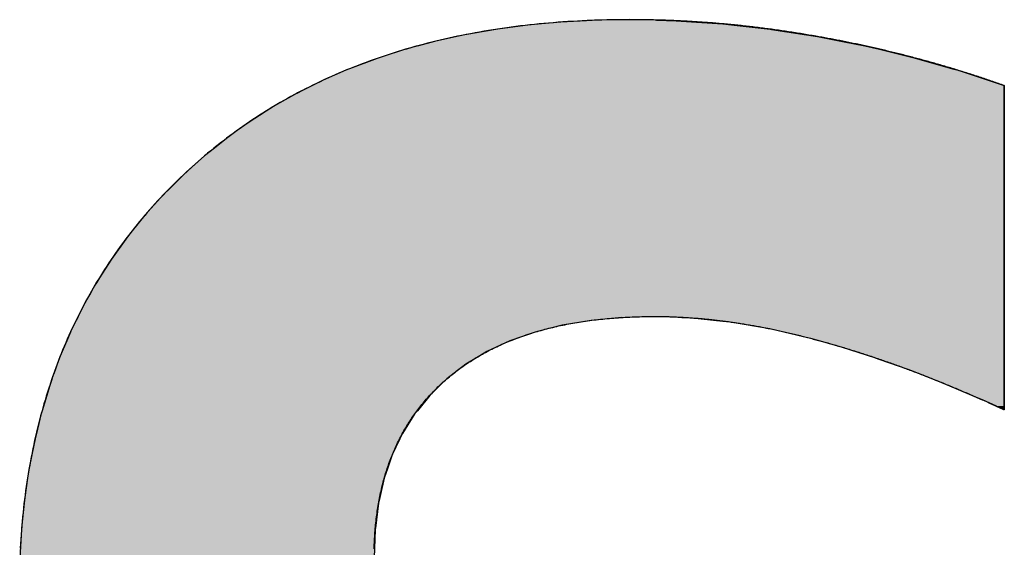
# Model space of a CAD drawing. Extents: x -117 to 16723, y -144 to 11776.
# Drawn here: x 6573 to 6741, y 789 to 879 of the extents above; entities that cross this region are included whole.
import ezdxf

# ---------------------------------------------------------------- set-up
doc = ezdxf.new("R2010")
doc.units = 0
doc.layers.add('AM_6', color=2, linetype='CONTINUOUS')

msp = doc.modelspace()

# ---------------------------------------------------------------- linework, layer by layer
at = {"layer": 'AM_6', "linetype": 'CONTINUOUS'}
for p, q in [((6662.26, 878.16), (6659.91, 877.95)), ((6665.53, 878.46), (6662.26, 878.16)), ((6669.92, 878.7), (6665.53, 878.46)), ((6671.31, 878.77), (6669.92, 878.7)), ((6677.25, 878.88), (6671.31, 878.77)), ((6681.88, 878.77), (6677.25, 878.88)), ((6681.88, 878.77), (6685.22, 878.7)), ((6685.22, 878.7), (6688.74, 878.46)), ((6688.74, 878.46), (6693.24, 878.16)), ((6693.24, 878.16), (6695.18, 877.95)), ((6654.44, 877.22), (6649.13, 876.29)), ((6654.75, 877.26), (6654.44, 877.22)), ((6659.91, 877.95), (6654.75, 877.26)), ((6695.18, 877.95), (6701.29, 877.26)), ((6701.29, 877.26), (6701.56, 877.22)), ((6701.56, 877.22), (6707.51, 876.29)), ((6643.98, 875.15), (6641.22, 874.41)), ((6647.8, 876), (6643.98, 875.15)), ((6649.13, 876.29), (6647.8, 876)), ((6707.51, 876.29), (6709.38, 876)), ((6709.38, 876), (6713.68, 875.15)), ((6713.68, 875.15), (6717.46, 874.41)), ((6638.98, 873.81), (6634.86, 872.48)), ((6641.22, 874.41), (6638.98, 873.81)), ((6717.46, 874.41), (6719.97, 873.81)), ((6719.97, 873.81), (6725.48, 872.48)), ((6634.14, 872.25), (6629.46, 870.49)), ((6634.86, 872.48), (6634.14, 872.25)), ((6725.48, 872.48), (6726.29, 872.25)), ((6726.29, 872.25), (6732.48, 870.49)), ((6628.83, 870.22), (6624.93, 868.53)), ((6629.46, 870.49), (6628.83, 870.22)), ((6732.48, 870.49), (6733.44, 870.22)), ((6733.44, 870.22), (6738.58, 868.53)), ((6624.93, 868.53), (6623.12, 867.62)), ((6738.58, 868.53), (6741.31, 867.62)), ((6622.41, 867.27), (6620.56, 866.35)), ((6623.12, 867.62), (6622.41, 867.27)), ((6741.31, 867.62), (6741.31, 867.27)), ((6741.31, 867.27), (6741.31, 866.35)), ((6620.39, 866.25), (6617.54, 864.64)), ((6620.56, 866.35), (6620.39, 866.25)), ((6741.31, 866.35), (6741.31, 866.25)), ((6741.31, 866.25), (6741.31, 864.64)), ((6616.35, 863.97), (6614.06, 862.51)), ((6617.54, 864.64), (6616.35, 863.97)), ((6741.31, 864.64), (6741.31, 863.97)), ((6741.31, 863.97), (6741.31, 862.51)), ((6612.29, 861.38), (6610.25, 859.92)), ((6614.06, 862.51), (6612.29, 861.38)), ((6741.31, 862.51), (6741.31, 861.38)), ((6741.31, 861.38), (6741.31, 859.92)), ((6610.25, 859.92), (6608.39, 858.58)), ((6741.31, 859.92), (6741.31, 858.58)), ((6608.39, 858.58), (6606.34, 856.94)), ((6741.31, 858.58), (6741.31, 856.94)), ((6606.34, 856.94), (6604.65, 855.58)), ((6741.31, 856.94), (6741.31, 855.58)), ((6604.65, 855.58), (6602.49, 853.64)), ((6741.31, 855.58), (6741.31, 853.64)), ((6602.49, 853.64), (6601.06, 852.36)), ((6741.31, 853.64), (6741.31, 852.36)), ((6601.06, 852.36), (6598.78, 850.09)), ((6741.31, 852.36), (6741.31, 850.09)), ((6598.78, 850.09), (6597.66, 848.98)), ((6741.31, 850.09), (6741.31, 848.98)), ((6597.66, 848.98), (6594.47, 845.44)), ((6741.31, 848.98), (6741.31, 845.44)), ((6594.47, 845.44), (6592.1, 842.51)), ((6741.31, 845.44), (6741.31, 842.51)), ((6591.5, 841.77), (6588.76, 837.95)), ((6592.1, 842.51), (6591.5, 841.77)), ((6741.31, 842.51), (6741.31, 841.77)), ((6741.31, 841.77), (6741.31, 837.95)), ((6588.76, 837.95), (6586.72, 834.75)), ((6741.31, 837.95), (6741.31, 834.75)), ((6586.72, 834.75), (6586.23, 833.99)), ((6741.31, 834.75), (6741.31, 833.99)), ((6586.23, 833.99), (6583.93, 829.88)), ((6741.31, 833.99), (6741.31, 829.88)), ((6583.93, 829.88), (6583.07, 828.14)), ((6741.31, 829.88), (6741.31, 828.14)), ((6582.99, 827.98), (6582.74, 827.48)), ((6583.07, 828.14), (6582.99, 827.98)), ((6675.99, 827.98), (6670.7, 827.48)), ((6686.2, 827.98), (6687.92, 827.91)), ((6687.92, 827.91), (6693.24, 827.35)), ((6741.31, 828.14), (6741.31, 827.98)), ((6741.31, 827.98), (6741.31, 827.91)), ((6741.31, 827.91), (6741.31, 827.35)), ((6582.33, 826.64), (6581.84, 825.64)), ((6582.74, 827.48), (6582.33, 826.64)), ((6665.75, 826.64), (6661.78, 825.64)), ((6670.7, 827.48), (6665.75, 826.64)), ((6693.24, 827.35), (6694.45, 827.22)), ((6694.45, 827.22), (6701.23, 826.06)), ((6701.23, 826.06), (6708.22, 824.41)), ((6741.31, 827.35), (6741.31, 827.22)), ((6741.31, 827.22), (6741.31, 826.06)), ((6741.31, 826.06), (6741.31, 824.41)), ((6581.77, 825.47), (6581.13, 823.97)), ((6581.84, 825.64), (6581.77, 825.47)), ((6661.13, 825.47), (6656.85, 823.97)), ((6661.78, 825.64), (6661.13, 825.47)), ((6708.22, 824.41), (6709.84, 823.96)), ((6741.31, 824.41), (6741.31, 823.96)), ((6581.13, 823.97), (6580.35, 822.14)), ((6656.85, 823.97), (6652.91, 822.14)), ((6709.84, 823.96), (6713.63, 822.89)), ((6713.63, 822.89), (6719.16, 821.13)), ((6741.31, 823.96), (6741.31, 822.89)), ((6741.31, 822.89), (6741.31, 821.13)), ((6579.97, 821.25), (6579.51, 819.97)), ((6580.35, 822.14), (6579.97, 821.25)), ((6651.43, 821.25), (6649.31, 819.97)), ((6652.91, 822.14), (6651.43, 821.25)), ((6719.16, 821.13), (6719.9, 820.86)), ((6741.31, 821.13), (6741.31, 820.86)), ((6579.51, 819.97), (6578.6, 817.47)), ((6649.31, 819.97), (6646.05, 817.47)), ((6719.9, 820.86), (6724.81, 819.12)), ((6741.31, 820.86), (6741.31, 819.12)), ((6724.81, 819.12), (6727.34, 818.14)), ((6727.34, 818.14), (6730.6, 816.86)), ((6741.31, 819.12), (6741.31, 818.14)), ((6741.31, 818.14), (6741.31, 816.86)), ((6578.33, 816.72), (6577.7, 814.65)), ((6578.6, 817.47), (6578.33, 816.72)), ((6645.28, 816.72), (6643.14, 814.65)), ((6646.05, 817.47), (6645.28, 816.72)), ((6730.6, 816.86), (6733.02, 815.84)), ((6741.31, 816.86), (6741.31, 815.84)), ((6577.7, 814.65), (6576.9, 812.04)), ((6643.14, 814.65), (6641.03, 812.04)), ((6733.02, 815.84), (6736.52, 814.36)), ((6736.52, 814.36), (6737.22, 814.05)), ((6741.31, 815.84), (6741.31, 814.36)), ((6741.31, 814.36), (6741.31, 814.05)), ((6737.22, 814.05), (6738.02, 813.7)), ((6738.02, 813.7), (6738.39, 813.53)), ((6738.39, 813.53), (6738.52, 813.47)), ((6738.52, 813.47), (6738.53, 813.47)), ((6738.53, 813.47), (6738.64, 813.42)), ((6738.64, 813.42), (6739.17, 813.18)), ((6739.17, 813.18), (6739.91, 812.84)), ((6739.91, 812.84), (6739.94, 812.83)), ((6739.94, 812.83), (6740.66, 812.5)), ((6741.31, 814.05), (6741.31, 813.7)), ((6741.31, 813.7), (6741.31, 813.53)), ((6741.31, 813.53), (6741.31, 813.47)), ((6741.31, 813.47), (6741.31, 813.47)), ((6741.31, 813.47), (6741.31, 813.42)), ((6741.31, 813.42), (6741.31, 813.18)), ((6741.31, 813.18), (6741.31, 812.84)), ((6741.31, 812.84), (6741.31, 812.83)), ((6741.31, 812.83), (6741.31, 812.5)), ((6576.78, 811.54), (6575.93, 808.15)), ((6576.9, 812.04), (6576.78, 811.54)), ((6640.62, 811.54), (6638.49, 808.15)), ((6641.03, 812.04), (6640.62, 811.54)), ((6740.66, 812.5), (6741.19, 812.26)), ((6741.19, 812.26), (6741.22, 812.25)), ((6741.3, 812.21), (6741.22, 812.25)), ((6741.31, 812.25), (6741.3, 812.21)), ((6741.31, 812.5), (6741.31, 812.26)), ((6741.31, 812.26), (6741.31, 812.25)), ((6575.93, 808.15), (6575.7, 807.23)), ((6638.49, 808.15), (6638.05, 807.23)), ((6575.7, 807.23), (6575.15, 804.47)), ((6638.05, 807.23), (6636.74, 804.47)), ((6575.15, 804.47), (6574.71, 802.27)), ((6636.74, 804.47), (6635.98, 802.27)), ((6574.71, 802.27), (6574.44, 800.5)), ((6635.98, 802.27), (6635.38, 800.5)), ((6574.44, 800.5), (6573.94, 797.17)), ((6635.38, 800.5), (6634.62, 797.17)), ((6573.84, 796.24), (6573.39, 791.93)), ((6573.94, 797.17), (6573.84, 796.24)), ((6634.41, 796.24), (6633.85, 791.93)), ((6634.62, 797.17), (6634.41, 796.24)), ((6573.38, 791.7), (6573.08, 786.86)), ((6573.39, 791.93), (6573.38, 791.7)), ((6633.82, 791.7), (6633.63, 786.86)), ((6633.85, 791.93), (6633.82, 791.7))]:
    msp.add_line(p, q, dxfattribs=at)
at = {"layer": 'AM_6'}
for points in [[(6709.39, 875.99), (6709.09, 876.05), (6708.8, 876.1), (6708.51, 876.15), (6708.22, 876.2), (6707.93, 876.25), (6707.64, 876.3), (6707.35, 876.35), (6707.06, 876.4), (6706.77, 876.44), (6706.48, 876.49), (6706.19, 876.54), (6705.9, 876.58), (6705.61, 876.63), (6705.32, 876.68), (6705.03, 876.72), (6704.74, 876.77), (6704.45, 876.81), (6704.16, 876.85), (6703.87, 876.9), (6703.58, 876.94), (6703.29, 876.98), (6703, 877.02), (6702.71, 877.07), (6702.42, 877.11), (6702.13, 877.15), (6701.84, 877.19), (6701.55, 877.23), (6701.26, 877.27), (6700.97, 877.3), (6700.68, 877.34), (6700.39, 877.38), (6700.1, 877.42), (6699.81, 877.45), (6699.52, 877.49), (6699.23, 877.52), (6698.94, 877.56), (6698.65, 877.59), (6698.36, 877.63), (6698.08, 877.66), (6697.79, 877.7), (6697.5, 877.73), (6697.21, 877.76), (6696.92, 877.79), (6696.63, 877.82), (6696.34, 877.86), (6696.05, 877.89), (6695.76, 877.92), (6695.48, 877.95), (6695.19, 877.98), (6694.9, 878), (6694.61, 878.03), (6694.32, 878.06), (6694.03, 878.09), (6693.74, 878.11), (6693.46, 878.14), (6693.17, 878.17), (6692.88, 878.19), (6692.59, 878.22), (6692.3, 878.24), (6692.02, 878.26), (6691.73, 878.29), (6691.44, 878.31), (6691.15, 878.33), (6690.86, 878.36), (6690.58, 878.38), (6690.29, 878.4), (6690, 878.42), (6689.71, 878.44), (6689.43, 878.46), (6689.14, 878.48), (6688.85, 878.5), (6688.56, 878.52), (6688.28, 878.53), (6687.99, 878.55), (6687.7, 878.57), (6687.41, 878.59), (6687.13, 878.6), (6686.84, 878.62), (6686.55, 878.63), (6686.26, 878.65), (6685.98, 878.66), (6685.69, 878.67), (6685.4, 878.69), (6685.12, 878.7), (6684.83, 878.71), (6684.54, 878.73), (6684.26, 878.74), (6683.97, 878.75), (6683.68, 878.76), (6683.4, 878.77), (6683.11, 878.78), (6682.82, 878.79), (6682.54, 878.8), (6682.25, 878.8), (6681.97, 878.81), (6681.68, 878.82), (6681.39, 878.83), (6681.11, 878.83), (6680.82, 878.84), (6680.54, 878.84), (6680.25, 878.85), (6679.96, 878.85), (6679.68, 878.86), (6679.39, 878.86), (6679.11, 878.86), (6678.82, 878.87), (6678.54, 878.87), (6678.25, 878.87), (6677.96, 878.87), (6677.68, 878.87), (6677.39, 878.87), (6676.82, 878.87), (6675.96, 878.87), (6675.1, 878.86), (6674.25, 878.85), (6673.4, 878.83), (6672.55, 878.81), (6671.71, 878.78), (6670.87, 878.75), (6670.03, 878.72), (6669.2, 878.68), (6668.37, 878.64), (6667.54, 878.59), (6666.71, 878.54), (6665.89, 878.49), (6665.07, 878.43), (6664.26, 878.36), (6663.45, 878.29), (6662.64, 878.22), (6661.83, 878.15), (6661.03, 878.06), (6660.23, 877.98), (6659.44, 877.89), (6658.65, 877.8), (6657.86, 877.7), (6657.07, 877.6), (6656.29, 877.49), (6655.51, 877.38), (6654.73, 877.26), (6653.96, 877.14), (6653.19, 877.02), (6652.42, 876.89), (6651.66, 876.76), (6650.9, 876.62), (6650.14, 876.48), (6649.39, 876.34), (6648.64, 876.19), (6647.89, 876.04), (6647.15, 875.88), (6646.41, 875.72), (6645.67, 875.55), (6644.94, 875.38), (6644.21, 875.21), (6643.48, 875.03), (6642.75, 874.84), (6642.03, 874.66), (6641.31, 874.46), (6640.6, 874.27), (6639.89, 874.07), (6639.18, 873.86), (6638.47, 873.65), (6637.77, 873.44), (6637.07, 873.22), (6636.38, 873), (6635.69, 872.78), (6635, 872.55), (6634.31, 872.31), (6633.63, 872.07), (6632.95, 871.83), (6632.27, 871.58), (6631.6, 871.33), (6630.93, 871.07), (6630.26, 870.81), (6629.6, 870.55), (6628.94, 870.28), (6628.28, 870.01), (6627.63, 869.73), (6626.98, 869.45), (6626.33, 869.16), (6625.69, 868.87), (6625.05, 868.58), (6624.41, 868.28), (6623.78, 867.98), (6623.15, 867.67), (6622.52, 867.36), (6621.9, 867.04), (6621.27, 866.72), (6620.66, 866.4), (6620.04, 866.07), (6619.43, 865.74), (6618.82, 865.4), (6618.22, 865.06), (6617.61, 864.72), (6617.02, 864.37), (6616.42, 864.01), (6615.83, 863.65), (6615.24, 863.29), (6614.65, 862.92), (6614.07, 862.55), (6613.49, 862.18), (6612.92, 861.8), (6612.34, 861.41), (6611.77, 861.03), (6611.21, 860.63), (6610.65, 860.24), (6610.09, 859.83), (6609.53, 859.43), (6608.98, 859.02), (6608.43, 858.61), (6607.88, 858.19), (6607.33, 857.77), (6606.79, 857.34), (6606.26, 856.91), (6605.72, 856.47), (6605.19, 856.03), (6604.67, 855.59), (6604.14, 855.14), (6603.62, 854.69), (6603.1, 854.23), (6602.59, 853.77), (6602.08, 853.31), (6601.57, 852.84), (6601.06, 852.36)], [(6741.31, 867.62), (6741.06, 867.71), (6740.82, 867.8), (6740.57, 867.88), (6740.32, 867.97), (6740.08, 868.05), (6739.83, 868.14), (6739.58, 868.22), (6739.33, 868.31), (6739.09, 868.39), (6738.84, 868.48), (6738.59, 868.56), (6738.34, 868.64), (6738.1, 868.73), (6737.85, 868.81), (6737.6, 868.89), (6737.35, 868.97), (6737.1, 869.05), (6736.86, 869.14), (6736.61, 869.22), (6736.36, 869.3), (6736.11, 869.38), (6735.86, 869.46), (6735.61, 869.54), (6735.37, 869.62), (6735.12, 869.7), (6734.87, 869.77), (6734.62, 869.85), (6734.37, 869.93), (6734.12, 870.01), (6733.87, 870.09), (6733.62, 870.16), (6733.37, 870.24), (6733.12, 870.32), (6732.88, 870.39), (6732.63, 870.47), (6732.38, 870.54), (6732.13, 870.62), (6731.88, 870.69), (6731.63, 870.77), (6731.38, 870.84), (6731.13, 870.91), (6730.88, 870.99), (6730.63, 871.06), (6730.38, 871.13), (6730.13, 871.2), (6729.88, 871.28), (6729.63, 871.35), (6729.38, 871.42), (6729.13, 871.49), (6728.87, 871.56), (6728.62, 871.63), (6728.37, 871.7), (6728.12, 871.77), (6727.87, 871.84), (6727.62, 871.91), (6727.37, 871.98), (6727.12, 872.05), (6726.87, 872.11), (6726.62, 872.18), (6726.36, 872.25), (6726.11, 872.32), (6725.86, 872.38), (6725.61, 872.45), (6725.36, 872.51), (6725.11, 872.58), (6724.86, 872.65), (6724.6, 872.71), (6724.35, 872.77), (6724.1, 872.84), (6723.85, 872.9), (6723.6, 872.97), (6723.34, 873.03), (6723.09, 873.09), (6722.84, 873.16), (6722.59, 873.22), (6722.34, 873.28), (6722.08, 873.34), (6721.83, 873.4), (6721.58, 873.46), (6721.33, 873.52), (6721.07, 873.58), (6720.82, 873.64), (6720.57, 873.7), (6720.31, 873.76), (6720.06, 873.82), (6719.81, 873.88), (6719.56, 873.94), (6719.3, 874), (6719.05, 874.05), (6718.8, 874.11), (6718.54, 874.17), (6718.29, 874.22), (6718.04, 874.28), (6717.78, 874.34), (6717.53, 874.39), (6717.27, 874.45), (6717.02, 874.5), (6716.77, 874.56), (6716.51, 874.61), (6716.26, 874.67), (6716.01, 874.72), (6715.75, 874.77), (6715.5, 874.83), (6715.24, 874.88), (6714.99, 874.93), (6714.74, 874.98), (6714.48, 875.03), (6714.23, 875.08), (6713.97, 875.14), (6713.72, 875.19), (6713.46, 875.24), (6713.21, 875.29), (6712.95, 875.34), (6712.7, 875.38), (6712.45, 875.43), (6712.19, 875.48), (6711.94, 875.53), (6711.68, 875.58), (6711.43, 875.63), (6711.17, 875.67), (6710.92, 875.72), (6710.66, 875.77), (6710.41, 875.81), (6710.15, 875.86), (6709.9, 875.9), (6709.64, 875.95), (6709.39, 875.99)], [(6741.31, 812.2), (6741.31, 812.21), (6741.31, 812.24), (6741.31, 812.29), (6741.31, 812.36), (6741.31, 812.45), (6741.31, 812.56), (6741.31, 812.69), (6741.31, 812.84), (6741.31, 813), (6741.31, 813.18), (6741.31, 813.38), (6741.31, 813.59), (6741.31, 813.83), (6741.31, 814.07), (6741.31, 814.34), (6741.31, 814.62), (6741.31, 814.92), (6741.31, 815.23), (6741.31, 815.55), (6741.31, 815.89), (6741.31, 816.25), (6741.31, 816.62), (6741.31, 817), (6741.31, 817.39), (6741.31, 817.8), (6741.31, 818.22), (6741.31, 818.65), (6741.31, 819.1), (6741.31, 819.55), (6741.31, 820.02), (6741.31, 820.5), (6741.31, 820.99), (6741.31, 821.48), (6741.31, 821.99), (6741.31, 822.51), (6741.31, 823.04), (6741.31, 823.57), (6741.31, 824.12), (6741.31, 824.67), (6741.31, 825.23), (6741.31, 825.8), (6741.31, 826.38), (6741.31, 826.96), (6741.31, 827.55), (6741.31, 828.15), (6741.31, 828.75), (6741.31, 829.36), (6741.31, 829.97), (6741.31, 830.59), (6741.31, 831.21), (6741.31, 831.84), (6741.31, 832.47), (6741.31, 833.1), (6741.31, 833.74), (6741.31, 834.38), (6741.31, 835.03), (6741.31, 835.67), (6741.31, 836.32), (6741.31, 836.97), (6741.31, 837.62), (6741.31, 838.28), (6741.31, 838.93), (6741.31, 839.59), (6741.31, 840.24), (6741.31, 840.89), (6741.31, 841.55), (6741.31, 842.2), (6741.31, 842.85), (6741.31, 843.5), (6741.31, 844.15), (6741.31, 844.8), (6741.31, 845.44), (6741.31, 846.08), (6741.31, 846.72), (6741.31, 847.36), (6741.31, 847.99), (6741.31, 848.62), (6741.31, 849.24), (6741.31, 849.86), (6741.31, 850.47), (6741.31, 851.08), (6741.31, 851.68), (6741.31, 852.28), (6741.31, 852.86), (6741.31, 853.45), (6741.31, 854.02), (6741.31, 854.59), (6741.31, 855.15), (6741.31, 855.71), (6741.31, 856.25), (6741.31, 856.79), (6741.31, 857.31), (6741.31, 857.83), (6741.31, 858.34), (6741.31, 858.84), (6741.31, 859.33), (6741.31, 859.81), (6741.31, 860.27), (6741.31, 860.73), (6741.31, 861.17), (6741.31, 861.6), (6741.31, 862.03), (6741.31, 862.43), (6741.31, 862.83), (6741.31, 863.21), (6741.31, 863.58), (6741.31, 863.93), (6741.31, 864.27), (6741.31, 864.6), (6741.31, 864.91), (6741.31, 865.2), (6741.31, 865.49), (6741.31, 865.75), (6741.31, 866), (6741.31, 866.23), (6741.31, 866.45), (6741.31, 866.65), (6741.31, 866.83), (6741.31, 866.99), (6741.31, 867.14), (6741.31, 867.26), (6741.31, 867.37), (6741.31, 867.46), (6741.31, 867.53), (6741.31, 867.58), (6741.31, 867.61), (6741.31, 867.62)], [(6601.06, 852.36), (6600.56, 851.88), (6600.06, 851.4), (6599.57, 850.92), (6599.08, 850.43), (6598.6, 849.95), (6598.12, 849.45), (6597.64, 848.96), (6597.17, 848.46), (6596.7, 847.96), (6596.24, 847.45), (6595.79, 846.95), (6595.33, 846.44), (6594.89, 845.92), (6594.44, 845.41), (6594, 844.89), (6593.57, 844.37), (6593.14, 843.84), (6592.71, 843.32), (6592.29, 842.79), (6591.88, 842.25), (6591.47, 841.72), (6591.06, 841.18), (6590.66, 840.63), (6590.26, 840.09), (6589.86, 839.54), (6589.48, 838.99), (6589.09, 838.44), (6588.71, 837.88), (6588.34, 837.32), (6587.96, 836.76), (6587.6, 836.19), (6587.24, 835.62), (6586.88, 835.05), (6586.53, 834.47), (6586.18, 833.9), (6585.83, 833.32), (6585.5, 832.73), (6585.16, 832.15), (6584.83, 831.56), (6584.51, 830.96), (6584.18, 830.37), (6583.87, 829.77), (6583.56, 829.17), (6583.25, 828.56), (6582.95, 827.96), (6582.65, 827.35), (6582.35, 826.73), (6582.06, 826.12), (6581.78, 825.5), (6581.5, 824.88), (6581.22, 824.25), (6580.95, 823.63), (6580.69, 823), (6580.42, 822.36), (6580.17, 821.73), (6579.91, 821.09), (6579.66, 820.44), (6579.42, 819.8), (6579.18, 819.15), (6578.95, 818.5), (6578.71, 817.85), (6578.49, 817.19), (6578.27, 816.53), (6578.05, 815.87), (6577.84, 815.2), (6577.63, 814.53), (6577.43, 813.86), (6577.23, 813.19), (6577.03, 812.51), (6576.84, 811.83), (6576.66, 811.14), (6576.48, 810.46), (6576.3, 809.77), (6576.13, 809.08), (6575.96, 808.38), (6575.8, 807.68), (6575.64, 806.98), (6575.49, 806.28), (6575.34, 805.57), (6575.19, 804.86), (6575.05, 804.15), (6574.92, 803.43), (6574.79, 802.72), (6574.66, 801.99), (6574.54, 801.27), (6574.42, 800.54), (6574.31, 799.81), (6574.2, 799.08), (6574.1, 798.34), (6574, 797.61), (6573.9, 796.86), (6573.81, 796.12), (6573.73, 795.37), (6573.65, 794.62), (6573.57, 793.87), (6573.5, 793.11), (6573.43, 792.35), (6573.37, 791.59), (6573.31, 790.82), (6573.25, 790.06), (6573.2, 789.29), (6573.16, 788.51)], [(6646.05, 817.47), (6646.28, 817.66), (6646.5, 817.85), (6646.73, 818.04), (6646.96, 818.22), (6647.18, 818.4), (6647.42, 818.59), (6647.65, 818.77), (6647.88, 818.95), (6648.12, 819.12), (6648.36, 819.3), (6648.6, 819.47), (6648.84, 819.64), (6649.08, 819.81), (6649.33, 819.98), (6649.58, 820.15), (6649.83, 820.31), (6650.08, 820.47), (6650.33, 820.64), (6650.58, 820.8), (6650.84, 820.95), (6651.1, 821.11), (6651.36, 821.26), (6651.62, 821.42), (6651.88, 821.57), (6652.14, 821.72), (6652.41, 821.87), (6652.68, 822.01), (6652.95, 822.16), (6653.22, 822.3), (6653.49, 822.44), (6653.77, 822.58), (6654.05, 822.72), (6654.32, 822.85), (6654.6, 822.98), (6654.89, 823.12), (6655.17, 823.25), (6655.46, 823.38), (6655.74, 823.5), (6656.03, 823.63), (6656.32, 823.75), (6656.62, 823.87), (6656.91, 823.99), (6657.21, 824.11), (6657.5, 824.23), (6657.8, 824.34), (6658.1, 824.46), (6658.41, 824.57), (6658.71, 824.68), (6659.02, 824.79), (6659.33, 824.89), (6659.64, 825), (6659.95, 825.1), (6660.26, 825.2), (6660.58, 825.3), (6660.89, 825.4), (6661.21, 825.5), (6661.53, 825.59), (6661.85, 825.68), (6662.18, 825.77), (6662.5, 825.86), (6662.83, 825.95), (6663.16, 826.04), (6663.49, 826.12), (6663.82, 826.2), (6664.16, 826.28), (6664.49, 826.36), (6664.83, 826.44), (6665.17, 826.52), (6665.51, 826.59), (6665.86, 826.66), (6666.2, 826.73), (6666.55, 826.8), (6666.9, 826.87), (6667.25, 826.93), (6667.6, 827), (6667.95, 827.06), (6668.31, 827.12), (6668.66, 827.18), (6669.02, 827.23), (6669.38, 827.29), (6669.74, 827.34), (6670.11, 827.39), (6670.47, 827.44), (6670.84, 827.49), (6671.21, 827.54), (6671.58, 827.58), (6671.95, 827.62), (6672.33, 827.67), (6672.7, 827.71), (6673.08, 827.74), (6673.46, 827.78), (6673.84, 827.81), (6674.23, 827.85), (6674.61, 827.88), (6675, 827.91), (6675.38, 827.93), (6675.77, 827.96), (6676.17, 827.98), (6676.56, 828.01), (6676.95, 828.03), (6677.35, 828.05), (6677.75, 828.06), (6678.15, 828.08), (6678.55, 828.09), (6678.96, 828.1), (6679.36, 828.11), (6679.77, 828.12), (6680.18, 828.13), (6680.59, 828.13), (6681, 828.14), (6681.42, 828.14), (6681.73, 828.14), (6681.96, 828.14), (6682.18, 828.14), (6682.4, 828.14), (6682.62, 828.13), (6682.85, 828.13), (6683.07, 828.13), (6683.29, 828.12), (6683.52, 828.12), (6683.74, 828.11), (6683.97, 828.11), (6684.19, 828.1), (6684.42, 828.09), (6684.64, 828.09), (6684.87, 828.08), (6685.09, 828.07), (6685.32, 828.06), (6685.55, 828.05), (6685.77, 828.04), (6686, 828.03), (6686.23, 828.02), (6686.46, 828), (6686.68, 827.99), (6686.91, 827.98), (6687.14, 827.96), (6687.37, 827.95), (6687.6, 827.93), (6687.83, 827.92), (6688.06, 827.9), (6688.29, 827.88), (6688.52, 827.87), (6688.75, 827.85), (6688.99, 827.83), (6689.22, 827.81), (6689.45, 827.79), (6689.68, 827.77), (6689.91, 827.75), (6690.15, 827.72), (6690.38, 827.7), (6690.61, 827.68), (6690.85, 827.66), (6691.08, 827.63), (6691.32, 827.61), (6691.55, 827.58), (6691.79, 827.55), (6692.02, 827.53), (6692.26, 827.5), (6692.5, 827.47), (6692.73, 827.44), (6692.97, 827.41), (6693.21, 827.38), (6693.44, 827.35), (6693.68, 827.32), (6693.92, 827.29), (6694.16, 827.26), (6694.4, 827.23), (6694.63, 827.19), (6694.87, 827.16), (6695.11, 827.12), (6695.35, 827.09), (6695.59, 827.05), (6695.83, 827.02), (6696.07, 826.98), (6696.31, 826.94), (6696.56, 826.9), (6696.8, 826.86), (6697.04, 826.83), (6697.28, 826.79), (6697.52, 826.74), (6697.77, 826.7), (6698.01, 826.66), (6698.25, 826.62), (6698.5, 826.58), (6698.74, 826.53), (6698.98, 826.49), (6699.23, 826.44), (6699.47, 826.4), (6699.72, 826.35), (6699.96, 826.3), (6700.21, 826.26), (6700.46, 826.21), (6700.7, 826.16), (6700.95, 826.11), (6701.2, 826.06), (6701.44, 826.01), (6701.69, 825.96), (6701.94, 825.91), (6702.19, 825.85), (6702.43, 825.8), (6702.68, 825.75), (6702.93, 825.69), (6703.18, 825.64), (6703.43, 825.58), (6703.68, 825.53), (6703.93, 825.47), (6704.18, 825.41), (6704.43, 825.35), (6704.68, 825.3), (6704.93, 825.24), (6705.18, 825.18), (6705.44, 825.12), (6705.69, 825.06), (6705.94, 824.99), (6706.19, 824.93), (6706.45, 824.87), (6706.7, 824.8), (6706.95, 824.74), (6707.21, 824.68), (6707.46, 824.61), (6707.71, 824.54), (6707.97, 824.48), (6708.22, 824.41)], [(6708.22, 824.41), (6708.45, 824.35), (6708.67, 824.29), (6708.9, 824.23), (6709.12, 824.17), (6709.35, 824.11), (6709.57, 824.05), (6709.8, 823.99), (6710.02, 823.93), (6710.25, 823.86), (6710.48, 823.8), (6710.7, 823.74), (6710.93, 823.68), (6711.16, 823.61), (6711.38, 823.55), (6711.61, 823.48), (6711.84, 823.42), (6712.07, 823.35), (6712.29, 823.28), (6712.52, 823.22), (6712.75, 823.15), (6712.98, 823.08), (6713.21, 823.02), (6713.44, 822.95), (6713.67, 822.88), (6713.9, 822.81), (6714.13, 822.74), (6714.36, 822.67), (6714.59, 822.6), (6714.82, 822.53), (6715.05, 822.46), (6715.28, 822.38), (6715.51, 822.31), (6715.74, 822.24), (6715.98, 822.17), (6716.21, 822.09), (6716.44, 822.02), (6716.67, 821.94), (6716.91, 821.87), (6717.14, 821.79), (6717.37, 821.72), (6717.6, 821.64), (6717.84, 821.57), (6718.07, 821.49), (6718.31, 821.41), (6718.54, 821.33), (6718.77, 821.26), (6719.01, 821.18), (6719.24, 821.1), (6719.48, 821.02), (6719.71, 820.94), (6719.95, 820.86), (6720.19, 820.78), (6720.42, 820.7), (6720.66, 820.61), (6720.9, 820.53), (6721.13, 820.45), (6721.37, 820.37), (6721.61, 820.28), (6721.84, 820.2), (6722.08, 820.11), (6722.32, 820.03), (6722.56, 819.94), (6722.8, 819.86), (6723.03, 819.77), (6723.27, 819.69), (6723.51, 819.6), (6723.75, 819.51), (6723.99, 819.42), (6724.23, 819.33), (6724.47, 819.25), (6724.71, 819.16), (6724.95, 819.07), (6725.19, 818.98), (6725.43, 818.89), (6725.67, 818.8), (6725.91, 818.7), (6726.16, 818.61), (6726.4, 818.52), (6726.64, 818.43), (6726.88, 818.33), (6727.12, 818.24), (6727.37, 818.15), (6727.61, 818.05), (6727.85, 817.96), (6728.1, 817.86), (6728.34, 817.77), (6728.58, 817.67), (6728.83, 817.57), (6729.07, 817.48), (6729.32, 817.38), (6729.56, 817.28), (6729.8, 817.18), (6730.05, 817.09), (6730.3, 816.99), (6730.54, 816.89), (6730.79, 816.79), (6731.03, 816.69), (6731.28, 816.58), (6731.53, 816.48), (6731.77, 816.38), (6732.02, 816.28), (6732.27, 816.18), (6732.51, 816.07), (6732.76, 815.97), (6733.01, 815.87), (6733.26, 815.76), (6733.51, 815.66), (6733.75, 815.55), (6734, 815.45), (6734.25, 815.34), (6734.5, 815.23), (6734.75, 815.13), (6735, 815.02), (6735.25, 814.91), (6735.5, 814.8), (6735.75, 814.69), (6736, 814.59), (6736.25, 814.48), (6736.5, 814.37), (6736.75, 814.26), (6737, 814.14), (6737.26, 814.03), (6737.51, 813.92), (6737.76, 813.81), (6738.01, 813.7), (6738.26, 813.58), (6738.52, 813.47)], [(6633.65, 788.45), (6633.66, 788.8), (6633.67, 789.15), (6633.69, 789.5), (6633.7, 789.85), (6633.72, 790.19), (6633.74, 790.53), (6633.76, 790.87), (6633.79, 791.21), (6633.81, 791.55), (6633.84, 791.89), (6633.87, 792.22), (6633.9, 792.55), (6633.94, 792.89), (6633.97, 793.22), (6634.01, 793.55), (6634.05, 793.87), (6634.09, 794.2), (6634.14, 794.52), (6634.18, 794.85), (6634.23, 795.17), (6634.28, 795.49), (6634.33, 795.81), (6634.39, 796.12), (6634.44, 796.44), (6634.5, 796.75), (6634.56, 797.07), (6634.62, 797.38), (6634.69, 797.69), (6634.75, 797.99), (6634.82, 798.3), (6634.89, 798.61), (6634.96, 798.91), (6635.04, 799.21), (6635.11, 799.51), (6635.19, 799.81), (6635.27, 800.11), (6635.35, 800.41), (6635.44, 800.7), (6635.52, 800.99), (6635.61, 801.29), (6635.7, 801.58), (6635.79, 801.86), (6635.89, 802.15), (6635.98, 802.44), (6636.08, 802.72), (6636.18, 803), (6636.28, 803.29), (6636.39, 803.57), (6636.49, 803.84), (6636.6, 804.12), (6636.71, 804.4), (6636.82, 804.67), (6636.94, 804.94), (6637.05, 805.21), (6637.17, 805.48), (6637.29, 805.75), (6637.41, 806.02), (6637.54, 806.28), (6637.66, 806.55), (6637.79, 806.81), (6637.92, 807.07), (6638.05, 807.33), (6638.19, 807.59), (6638.32, 807.84), (6638.46, 808.1), (6638.6, 808.35), (6638.74, 808.6), (6638.89, 808.85), (6639.03, 809.1), (6639.18, 809.35), (6639.33, 809.6), (6639.48, 809.84), (6639.64, 810.08), (6639.79, 810.32), (6639.95, 810.56), (6640.11, 810.8), (6640.27, 811.04), (6640.43, 811.28), (6640.6, 811.51), (6640.77, 811.74), (6640.94, 811.97), (6641.11, 812.2), (6641.28, 812.43), (6641.46, 812.66), (6641.64, 812.88), (6641.82, 813.11), (6642, 813.33), (6642.18, 813.55), (6642.37, 813.77), (6642.56, 813.99), (6642.75, 814.2), (6642.94, 814.42), (6643.13, 814.63), (6643.33, 814.85), (6643.53, 815.06), (6643.73, 815.26), (6643.93, 815.47), (6644.13, 815.68), (6644.34, 815.88), (6644.54, 816.09), (6644.75, 816.29), (6644.97, 816.49), (6645.18, 816.69), (6645.4, 816.89), (6645.61, 817.08), (6645.83, 817.28), (6646.05, 817.47)], [(6738.52, 813.47), (6738.52, 813.47), (6738.52, 813.47), (6738.52, 813.47), (6738.53, 813.47), (6738.53, 813.46), (6738.54, 813.46), (6738.54, 813.46), (6738.55, 813.46), (6738.56, 813.45), (6738.57, 813.45), (6738.58, 813.44), (6738.59, 813.44), (6738.6, 813.43), (6738.61, 813.43), (6738.63, 813.42), (6738.64, 813.41), (6738.65, 813.41), (6738.67, 813.4), (6738.69, 813.39), (6738.7, 813.39), (6738.72, 813.38), (6738.74, 813.37), (6738.76, 813.36), (6738.78, 813.35), (6738.8, 813.34), (6738.82, 813.33), (6738.84, 813.32), (6738.87, 813.31), (6738.89, 813.3), (6738.91, 813.29), (6738.94, 813.28), (6738.96, 813.27), (6738.99, 813.26), (6739.01, 813.25), (6739.04, 813.23), (6739.06, 813.22), (6739.09, 813.21), (6739.12, 813.2), (6739.15, 813.18), (6739.17, 813.17), (6739.2, 813.16), (6739.23, 813.15), (6739.26, 813.13), (6739.29, 813.12), (6739.32, 813.11), (6739.35, 813.09), (6739.38, 813.08), (6739.41, 813.06), (6739.44, 813.05), (6739.48, 813.04), (6739.51, 813.02), (6739.54, 813.01), (6739.57, 812.99), (6739.6, 812.98), (6739.64, 812.96), (6739.67, 812.95), (6739.7, 812.93), (6739.73, 812.92), (6739.77, 812.9), (6739.8, 812.89), (6739.83, 812.87), (6739.86, 812.86), (6739.9, 812.84), (6739.93, 812.83), (6739.96, 812.81), (6740, 812.8), (6740.03, 812.78), (6740.06, 812.77), (6740.1, 812.75), (6740.13, 812.74), (6740.16, 812.72), (6740.19, 812.71), (6740.23, 812.7), (6740.26, 812.68), (6740.29, 812.67), (6740.32, 812.65), (6740.35, 812.64), (6740.38, 812.62), (6740.42, 812.61), (6740.45, 812.6), (6740.48, 812.58), (6740.51, 812.57), (6740.54, 812.55), (6740.57, 812.54), (6740.6, 812.53), (6740.63, 812.51), (6740.65, 812.5), (6740.68, 812.49), (6740.71, 812.48), (6740.74, 812.46), (6740.76, 812.45), (6740.79, 812.44), (6740.82, 812.43), (6740.84, 812.42), (6740.87, 812.4), (6740.89, 812.39), (6740.92, 812.38), (6740.94, 812.37), (6740.96, 812.36), (6740.99, 812.35), (6741.01, 812.34), (6741.03, 812.33), (6741.05, 812.32), (6741.07, 812.31), (6741.09, 812.3), (6741.11, 812.3), (6741.13, 812.29), (6741.14, 812.28), (6741.16, 812.27), (6741.17, 812.27), (6741.19, 812.26), (6741.2, 812.25), (6741.22, 812.25), (6741.23, 812.24), (6741.24, 812.23), (6741.25, 812.23), (6741.26, 812.23), (6741.27, 812.22), (6741.28, 812.22), (6741.29, 812.21), (6741.29, 812.21), (6741.3, 812.21), (6741.3, 812.21), (6741.31, 812.21), (6741.31, 812.2), (6741.31, 812.2), (6741.31, 812.2)]]:
    msp.add_lwpolyline(points, dxfattribs=at)
for points in [[(6662.26, 878.16), (6659.91, 877.95), (6695.18, 877.95)], [(6665.53, 878.46), (6662.26, 878.16), (6693.24, 878.16)], [(6695.18, 877.95), (6693.24, 878.16), (6662.26, 878.16)], [(6669.92, 878.7), (6665.53, 878.46), (6688.74, 878.46)], [(6693.24, 878.16), (6688.74, 878.46), (6665.53, 878.46)], [(6671.31, 878.77), (6669.92, 878.7), (6685.22, 878.7)], [(6688.74, 878.46), (6685.22, 878.7), (6669.92, 878.7)], [(6677.25, 878.88), (6671.31, 878.77), (6681.88, 878.77)], [(6685.22, 878.7), (6681.88, 878.77), (6671.31, 878.77)], [(6654.44, 877.22), (6649.13, 876.29), (6707.51, 876.29)], [(6654.75, 877.26), (6654.44, 877.22), (6701.56, 877.22)], [(6707.51, 876.29), (6701.56, 877.22), (6654.44, 877.22)], [(6659.91, 877.95), (6654.75, 877.26), (6701.29, 877.26)], [(6701.56, 877.22), (6701.29, 877.26), (6654.75, 877.26)], [(6701.29, 877.26), (6695.18, 877.95), (6659.91, 877.95)], [(6643.98, 875.15), (6641.22, 874.41), (6717.46, 874.41)], [(6647.8, 876), (6643.98, 875.15), (6713.68, 875.15)], [(6717.46, 874.41), (6713.68, 875.15), (6643.98, 875.15)], [(6649.13, 876.29), (6647.8, 876), (6709.38, 876)], [(6713.68, 875.15), (6709.38, 876), (6647.8, 876)], [(6709.38, 876), (6707.51, 876.29), (6649.13, 876.29)], [(6638.98, 873.81), (6634.86, 872.48), (6725.48, 872.48)], [(6641.22, 874.41), (6638.98, 873.81), (6719.97, 873.81)], [(6725.48, 872.48), (6719.97, 873.81), (6638.98, 873.81)], [(6719.97, 873.81), (6717.46, 874.41), (6641.22, 874.41)], [(6634.14, 872.25), (6629.46, 870.49), (6732.48, 870.49)], [(6634.86, 872.48), (6634.14, 872.25), (6726.29, 872.25)], [(6732.48, 870.49), (6726.29, 872.25), (6634.14, 872.25)], [(6726.29, 872.25), (6725.48, 872.48), (6634.86, 872.48)], [(6628.83, 870.22), (6624.93, 868.53), (6738.58, 868.53)], [(6629.46, 870.49), (6628.83, 870.22), (6733.44, 870.22)], [(6738.58, 868.53), (6733.44, 870.22), (6628.83, 870.22)], [(6733.44, 870.22), (6732.48, 870.49), (6629.46, 870.49)], [(6624.93, 868.53), (6623.12, 867.62), (6741.31, 867.62)], [(6741.31, 867.62), (6738.58, 868.53), (6624.93, 868.53)], [(6622.41, 867.27), (6620.56, 866.35), (6741.31, 866.35)], [(6623.12, 867.62), (6622.41, 867.27), (6741.31, 867.27)], [(6741.31, 866.35), (6741.31, 867.27), (6622.41, 867.27)], [(6741.31, 867.27), (6741.31, 867.62), (6623.12, 867.62)], [(6620.39, 866.25), (6617.54, 864.64), (6741.31, 864.64)], [(6620.56, 866.35), (6620.39, 866.25), (6741.31, 866.25)], [(6741.31, 864.64), (6741.31, 866.25), (6620.39, 866.25)], [(6741.31, 866.25), (6741.31, 866.35), (6620.56, 866.35)], [(6616.35, 863.97), (6614.06, 862.51), (6741.31, 862.51)], [(6617.54, 864.64), (6616.35, 863.97), (6741.31, 863.97)], [(6741.31, 862.51), (6741.31, 863.97), (6616.35, 863.97)], [(6741.31, 863.97), (6741.31, 864.64), (6617.54, 864.64)], [(6612.29, 861.38), (6610.25, 859.92), (6741.31, 859.92)], [(6614.06, 862.51), (6612.29, 861.38), (6741.31, 861.38)], [(6741.31, 859.92), (6741.31, 861.38), (6612.29, 861.38)], [(6741.31, 861.38), (6741.31, 862.51), (6614.06, 862.51)], [(6610.25, 859.92), (6608.39, 858.58), (6741.31, 858.58)], [(6741.31, 858.58), (6741.31, 859.92), (6610.25, 859.92)], [(6608.39, 858.58), (6606.34, 856.94), (6741.31, 856.94)], [(6741.31, 856.94), (6741.31, 858.58), (6608.39, 858.58)], [(6606.34, 856.94), (6604.65, 855.58), (6741.31, 855.58)], [(6741.31, 855.58), (6741.31, 856.94), (6606.34, 856.94)], [(6604.65, 855.58), (6602.49, 853.64), (6741.31, 853.64)], [(6741.31, 853.64), (6741.31, 855.58), (6604.65, 855.58)], [(6602.49, 853.64), (6601.06, 852.36), (6741.31, 852.36)], [(6741.31, 852.36), (6741.31, 853.64), (6602.49, 853.64)], [(6601.06, 852.36), (6598.78, 850.09), (6741.31, 850.09)], [(6741.31, 850.09), (6741.31, 852.36), (6601.06, 852.36)], [(6598.78, 850.09), (6597.66, 848.98), (6741.31, 848.98)], [(6741.31, 848.98), (6741.31, 850.09), (6598.78, 850.09)], [(6597.66, 848.98), (6594.47, 845.44), (6741.31, 845.44)], [(6741.31, 845.44), (6741.31, 848.98), (6597.66, 848.98)], [(6594.47, 845.44), (6592.1, 842.51), (6741.31, 842.51)], [(6741.31, 842.51), (6741.31, 845.44), (6594.47, 845.44)], [(6591.5, 841.77), (6588.76, 837.95), (6741.31, 837.95)], [(6592.1, 842.51), (6591.5, 841.77), (6741.31, 841.77)], [(6741.31, 837.95), (6741.31, 841.77), (6591.5, 841.77)], [(6741.31, 841.77), (6741.31, 842.51), (6592.1, 842.51)], [(6588.76, 837.95), (6586.72, 834.75), (6741.31, 834.75)], [(6741.31, 834.75), (6741.31, 837.95), (6588.76, 837.95)], [(6586.72, 834.75), (6586.23, 833.99), (6741.31, 833.99)], [(6741.31, 833.99), (6741.31, 834.75), (6586.72, 834.75)], [(6586.23, 833.99), (6583.93, 829.88), (6741.31, 829.88)], [(6741.31, 829.88), (6741.31, 833.99), (6586.23, 833.99)], [(6583.93, 829.88), (6583.07, 828.14), (6741.31, 828.14)], [(6741.31, 828.14), (6741.31, 829.88), (6583.93, 829.88)], [(6582.99, 827.98), (6582.74, 827.48), (6670.7, 827.48)], [(6583.07, 828.14), (6582.99, 827.98), (6675.99, 827.98)], [(6670.7, 827.48), (6675.99, 827.98), (6582.99, 827.98)], [(6675.99, 827.98), (6681.62, 828.14), (6583.07, 828.14)], [(6681.62, 828.14), (6686.2, 827.98), (6741.31, 827.98)], [(6741.31, 827.98), (6741.31, 828.14), (6681.62, 828.14)], [(6686.2, 827.98), (6687.92, 827.91), (6741.31, 827.91)], [(6741.31, 827.91), (6741.31, 827.98), (6686.2, 827.98)], [(6687.92, 827.91), (6693.24, 827.35), (6741.31, 827.35)], [(6741.31, 827.35), (6741.31, 827.91), (6687.92, 827.91)], [(6582.33, 826.64), (6581.84, 825.64), (6661.78, 825.64)], [(6582.74, 827.48), (6582.33, 826.64), (6665.75, 826.64)], [(6661.78, 825.64), (6665.75, 826.64), (6582.33, 826.64)], [(6665.75, 826.64), (6670.7, 827.48), (6582.74, 827.48)], [(6693.24, 827.35), (6694.45, 827.22), (6741.31, 827.22)], [(6741.31, 827.22), (6741.31, 827.35), (6693.24, 827.35)], [(6694.45, 827.22), (6701.23, 826.06), (6741.31, 826.06)], [(6741.31, 826.06), (6741.31, 827.22), (6694.45, 827.22)], [(6701.23, 826.06), (6708.22, 824.41), (6741.31, 824.41)], [(6741.31, 824.41), (6741.31, 826.06), (6701.23, 826.06)], [(6581.77, 825.47), (6581.13, 823.97), (6656.85, 823.97)], [(6581.84, 825.64), (6581.77, 825.47), (6661.13, 825.47)], [(6656.85, 823.97), (6661.13, 825.47), (6581.77, 825.47)], [(6661.13, 825.47), (6661.78, 825.64), (6581.84, 825.64)], [(6708.22, 824.41), (6709.84, 823.96), (6741.31, 823.96)], [(6741.31, 823.96), (6741.31, 824.41), (6708.22, 824.41)], [(6581.13, 823.97), (6580.35, 822.14), (6652.91, 822.14)], [(6652.91, 822.14), (6656.85, 823.97), (6581.13, 823.97)], [(6709.84, 823.96), (6713.63, 822.89), (6741.31, 822.89)], [(6741.31, 822.89), (6741.31, 823.96), (6709.84, 823.96)], [(6713.63, 822.89), (6719.16, 821.13), (6741.31, 821.13)], [(6741.31, 821.13), (6741.31, 822.89), (6713.63, 822.89)], [(6579.97, 821.25), (6579.51, 819.97), (6649.31, 819.97)], [(6580.35, 822.14), (6579.97, 821.25), (6651.43, 821.25)], [(6649.31, 819.97), (6651.43, 821.25), (6579.97, 821.25)], [(6651.43, 821.25), (6652.91, 822.14), (6580.35, 822.14)], [(6719.16, 821.13), (6719.9, 820.86), (6741.31, 820.86)], [(6741.31, 820.86), (6741.31, 821.13), (6719.16, 821.13)], [(6579.51, 819.97), (6578.6, 817.47), (6646.05, 817.47)], [(6646.05, 817.47), (6649.31, 819.97), (6579.51, 819.97)], [(6719.9, 820.86), (6724.81, 819.12), (6741.31, 819.12)], [(6741.31, 819.12), (6741.31, 820.86), (6719.9, 820.86)], [(6724.81, 819.12), (6727.34, 818.14), (6741.31, 818.14)], [(6741.31, 818.14), (6741.31, 819.12), (6724.81, 819.12)], [(6727.34, 818.14), (6730.6, 816.86), (6741.31, 816.86)], [(6741.31, 816.86), (6741.31, 818.14), (6727.34, 818.14)], [(6578.33, 816.72), (6577.7, 814.65), (6643.14, 814.65)], [(6578.6, 817.47), (6578.33, 816.72), (6645.28, 816.72)], [(6643.14, 814.65), (6645.28, 816.72), (6578.33, 816.72)], [(6645.28, 816.72), (6646.05, 817.47), (6578.6, 817.47)], [(6730.6, 816.86), (6733.02, 815.84), (6741.31, 815.84)], [(6741.31, 815.84), (6741.31, 816.86), (6730.6, 816.86)], [(6577.7, 814.65), (6576.9, 812.04), (6641.03, 812.04)], [(6641.03, 812.04), (6643.14, 814.65), (6577.7, 814.65)], [(6733.02, 815.84), (6736.52, 814.36), (6741.31, 814.36)], [(6741.31, 814.36), (6741.31, 815.84), (6733.02, 815.84)], [(6736.52, 814.36), (6737.22, 814.05), (6741.31, 814.05)], [(6741.31, 814.05), (6741.31, 814.36), (6736.52, 814.36)], [(6737.22, 814.05), (6738.02, 813.7), (6741.31, 813.7)], [(6741.31, 813.7), (6741.31, 814.05), (6737.22, 814.05)], [(6738.02, 813.7), (6738.39, 813.53), (6741.31, 813.53)], [(6741.31, 813.53), (6741.31, 813.7), (6738.02, 813.7)], [(6738.39, 813.53), (6738.52, 813.47), (6741.31, 813.47)], [(6741.31, 813.47), (6741.31, 813.53), (6738.39, 813.53)], [(6738.52, 813.47), (6738.53, 813.47), (6741.31, 813.47)], [(6741.31, 813.47), (6741.31, 813.47), (6738.52, 813.47)], [(6738.53, 813.47), (6738.64, 813.42), (6741.31, 813.42)], [(6741.31, 813.42), (6741.31, 813.47), (6738.53, 813.47)], [(6738.64, 813.42), (6739.17, 813.18), (6741.31, 813.18)], [(6741.31, 813.18), (6741.31, 813.42), (6738.64, 813.42)], [(6739.17, 813.18), (6739.91, 812.84), (6741.31, 812.84)], [(6741.31, 812.84), (6741.31, 813.18), (6739.17, 813.18)], [(6739.91, 812.84), (6739.94, 812.83), (6741.31, 812.83)], [(6741.31, 812.83), (6741.31, 812.84), (6739.91, 812.84)], [(6739.94, 812.83), (6740.66, 812.5), (6741.31, 812.5)], [(6741.31, 812.5), (6741.31, 812.83), (6739.94, 812.83)], [(6576.78, 811.54), (6575.93, 808.15), (6638.49, 808.15)], [(6576.9, 812.04), (6576.78, 811.54), (6640.62, 811.54)], [(6638.49, 808.15), (6640.62, 811.54), (6576.78, 811.54)], [(6640.62, 811.54), (6641.03, 812.04), (6576.9, 812.04)], [(6740.66, 812.5), (6741.19, 812.26), (6741.31, 812.26)], [(6741.31, 812.26), (6741.31, 812.5), (6740.66, 812.5)], [(6741.19, 812.26), (6741.22, 812.25), (6741.31, 812.25)], [(6741.31, 812.25), (6741.31, 812.26), (6741.19, 812.26)], [(6741.3, 812.21), (6741.31, 812.25), (6741.22, 812.25)], [(6575.93, 808.15), (6575.7, 807.23), (6638.05, 807.23)], [(6638.05, 807.23), (6638.49, 808.15), (6575.93, 808.15)], [(6575.7, 807.23), (6575.15, 804.47), (6636.74, 804.47)], [(6636.74, 804.47), (6638.05, 807.23), (6575.7, 807.23)], [(6575.15, 804.47), (6574.71, 802.27), (6635.98, 802.27)], [(6635.98, 802.27), (6636.74, 804.47), (6575.15, 804.47)], [(6574.71, 802.27), (6574.44, 800.5), (6635.38, 800.5)], [(6635.38, 800.5), (6635.98, 802.27), (6574.71, 802.27)], [(6574.44, 800.5), (6573.94, 797.17), (6634.62, 797.17)], [(6634.62, 797.17), (6635.38, 800.5), (6574.44, 800.5)], [(6573.84, 796.24), (6573.39, 791.93), (6633.85, 791.93)], [(6573.94, 797.17), (6573.84, 796.24), (6634.41, 796.24)], [(6633.85, 791.93), (6634.41, 796.24), (6573.84, 796.24)], [(6634.41, 796.24), (6634.62, 797.17), (6573.94, 797.17)], [(6573.38, 791.7), (6573.08, 786.86), (6633.63, 786.86)], [(6573.39, 791.93), (6573.38, 791.7), (6633.82, 791.7)], [(6633.63, 786.86), (6633.82, 791.7), (6573.38, 791.7)], [(6633.82, 791.7), (6633.85, 791.93), (6573.39, 791.93)]]:
    msp.add_solid(points, dxfattribs=at)

doc.saveas('drawing.dxf')
